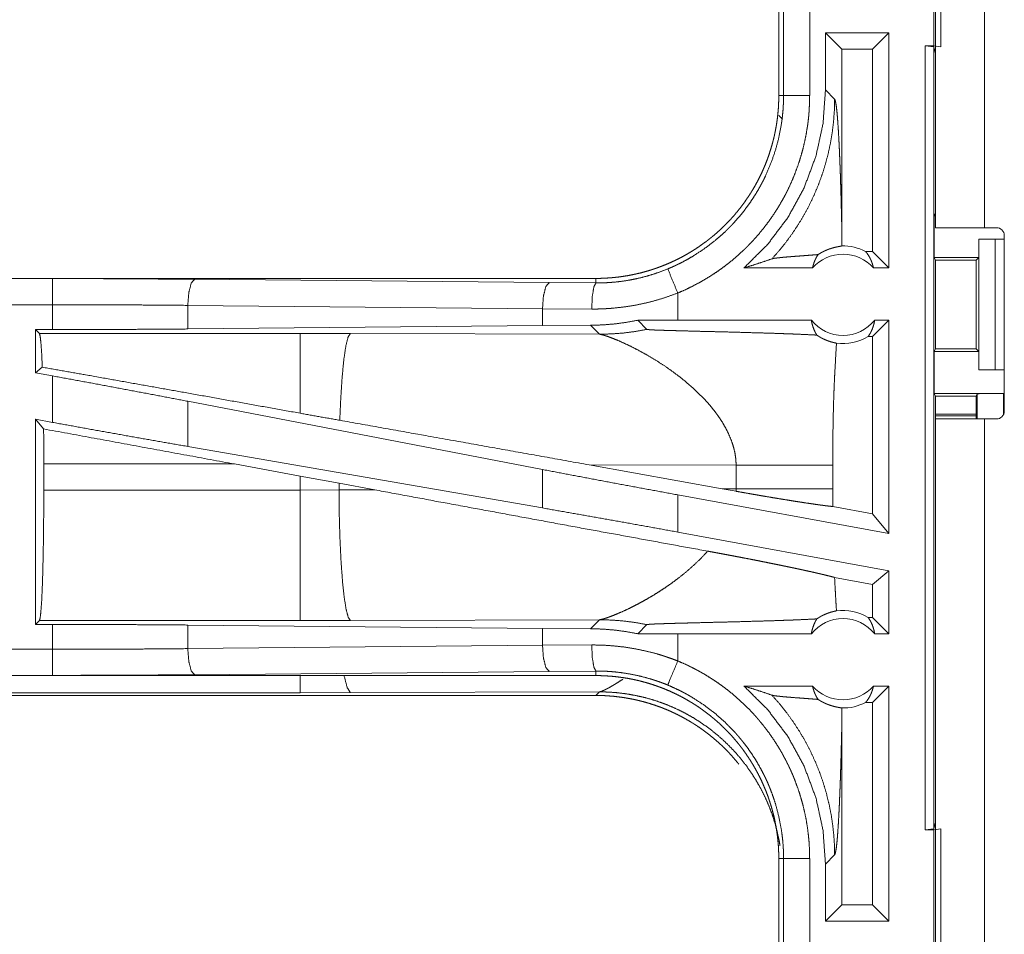
# Model space of a CAD drawing. Units: inches. Extents: x 58 to 114, y 20 to 144.
# Drawn here: x 105 to 107, y 44 to 45 of the extents above; entities that cross this region are included whole.
import ezdxf

# ---------------------------------------------------------------- set-up
doc = ezdxf.new("R2010")
doc.units = ezdxf.units.IN
doc.header["$MEASUREMENT"] = 0
doc.layers.add('CGM', color=7, linetype='Continuous', true_color=0xffffff)

msp = doc.modelspace()

# ---------------------------------------------------------------- linework, layer by layer
at = {"layer": 'CGM', "color": 2, "linetype": 'Continuous', "lineweight": 18}
for p, q in [((106.7804, 45.0905), (106.7804, 46.4745)), ((106.8739, 46.4745), (106.8739, 45.0905)), ((106.777, 45.4385), (106.777, 45.6885)), ((106.7904, 45.6903), (106.7904, 45.4368)), ((106.4804, 45.6337), (106.4804, 45.3433)), ((106.4896, 45.3433), (106.4896, 45.6337)), ((106.5395, 45.6337), (106.5395, 45.3433)), ((106.5697, 45.4635), (106.5697, 45.354)), ((106.5697, 45.4635), (106.6011, 45.4321)), ((106.6912, 45.4635), (106.5697, 45.4635)), ((106.6912, 45.4635), (106.6598, 45.4321)), ((106.6912, 45.4635), (106.6912, 45.0135)), ((106.6011, 45.0824), (106.6011, 45.4321)), ((106.6598, 45.4321), (106.6011, 45.4321)), ((106.6598, 45.0449), (106.6598, 45.4321)), ((106.7606, 45.4385), (106.777, 45.4385)), ((106.7606, 43.9385), (106.7606, 45.4385)), ((106.7606, 45.4385), (106.7773, 45.4364)), ((106.7904, 45.4368), (106.777, 45.4385)), ((106.7804, 45.4238), (106.7773, 45.4364)), ((106.7773, 45.4364), (106.7773, 43.9406)), ((106.5873, 45.3364), (106.5697, 45.354)), ((106.4804, 45.3433), (106.4896, 45.3433)), ((106.4804, 45.3053), (106.4873, 45.2984)), ((106.7778, 45.1135), (106.7804, 45.1188)), ((106.7778, 45.1135), (106.7778, 45.0335)), ((106.7778, 45.1135), (106.7804, 45.1135)), ((106.8739, 45.0905), (106.8969, 45.0905)), ((106.863, 45.0685), (106.863, 45.0335)), ((106.8633, 45.0685), (106.863, 45.0685)), ((106.8633, 44.8185), (106.8633, 45.0685)), ((106.8633, 45.0685), (106.8944, 45.0685)), ((106.8944, 45.0685), (106.8944, 44.8185)), ((106.8944, 45.0685), (106.9119, 45.0685)), ((106.9119, 44.7395), (106.9119, 45.0755)), ((106.6598, 45.0449), (106.6466, 45.0449)), ((106.6912, 45.0135), (106.6598, 45.0449)), ((106.7803, 45.0285), (106.7778, 45.0335)), ((106.7778, 45.0335), (106.863, 45.0335)), ((106.7803, 44.8586), (106.7803, 45.0285)), ((106.7803, 45.0285), (106.8579, 45.0285)), ((106.863, 45.0335), (106.8579, 45.0285)), ((106.8579, 45.0285), (106.8579, 44.8586)), ((106.5449, 45.0135), (106.4138, 45.0135)), ((106.6912, 45.0135), (106.6616, 45.0135)), ((106.1306, 44.9935), (100.5992, 44.9935)), ((100.5992, 44.9931), (105.0908, 44.9931)), ((105.3625, 44.9918), (106.0412, 44.9855)), ((106.1306, 44.9935), (106.1306, 44.9848)), ((106.0412, 44.9855), (106.1306, 44.9848)), ((106.2871, 44.9135), (106.2871, 44.9655)), ((100.5992, 44.9431), (105.0908, 44.9431)), ((105.0908, 44.8955), (105.0908, 44.9431)), ((106.0283, 44.9355), (105.3496, 44.9419)), ((105.3496, 44.9419), (105.3496, 44.8967)), ((106.1224, 44.9348), (106.0283, 44.9355)), ((106.0283, 44.9355), (106.0283, 44.9031)), ((106.0283, 44.9031), (105.3496, 44.8967)), ((106.1204, 44.9038), (106.0283, 44.9031)), ((106.1204, 44.9038), (106.1376, 44.8866)), ((106.2871, 44.9135), (106.2108, 44.9134)), ((106.2108, 44.9134), (106.2282, 44.896)), ((106.5427, 44.9135), (106.2871, 44.9135)), ((106.6912, 44.9135), (106.6598, 44.8821)), ((106.6912, 44.9135), (106.6639, 44.9135)), ((106.6912, 44.9135), (106.6912, 44.5054)), ((105.0583, 44.8955), (105.0908, 44.8955)), ((105.0656, 44.8882), (105.0583, 44.8955)), ((105.0583, 44.8955), (105.0583, 44.8129)), ((105.5648, 44.8882), (105.0656, 44.8882)), ((105.6607, 44.8881), (105.5648, 44.8882)), ((106.1376, 44.8866), (105.6607, 44.8881)), ((106.6598, 44.8821), (106.6514, 44.8821)), ((106.6598, 44.5431), (106.6598, 44.8821)), ((106.7803, 44.8586), (106.7778, 44.8535)), ((106.7803, 44.8586), (106.8579, 44.8586)), ((106.8579, 44.8586), (106.863, 44.8535)), ((106.7778, 44.8535), (106.7778, 44.7735)), ((106.7778, 44.8535), (106.863, 44.8535)), ((106.863, 44.8535), (106.863, 44.8185)), ((105.0712, 44.8236), (105.0583, 44.8129)), ((105.0583, 44.8129), (105.0908, 44.8069)), ((105.0908, 44.718), (105.0908, 44.8069)), ((106.863, 44.8185), (106.8633, 44.8185)), ((106.8944, 44.8185), (106.8633, 44.8185)), ((106.8944, 44.8185), (106.9119, 44.8185)), ((106.7778, 44.7735), (106.7804, 44.7682)), ((106.7778, 44.7735), (106.9101, 44.7735)), ((106.7804, 44.7245), (106.7804, 44.7682)), ((106.7804, 44.7682), (106.8579, 44.7682)), ((106.8601, 44.7726), (106.8579, 44.7682)), ((106.8579, 44.7682), (106.8579, 44.7245)), ((106.8601, 44.7245), (106.8601, 44.7726)), ((106.9101, 44.7735), (106.9101, 44.7323)), ((106.0283, 44.6278), (105.3496, 44.7584)), ((105.3496, 44.7584), (105.3496, 44.6719)), ((106.8579, 44.7337), (106.7804, 44.7337)), ((106.8579, 44.7303), (106.7804, 44.7303)), ((105.0583, 44.7239), (105.0908, 44.718)), ((105.0737, 44.7055), (105.0583, 44.7239)), ((105.0583, 44.7239), (105.0583, 44.3315)), ((106.7804, 43.3405), (106.7804, 44.7245)), ((106.8739, 44.7245), (106.8739, 43.3405)), ((106.8969, 44.7245), (106.8739, 44.7245)), ((106.0283, 44.5542), (105.3496, 44.6719)), ((105.074, 44.5886), (105.074, 44.6384)), ((105.074, 44.6384), (105.4388, 44.6384)), ((105.4388, 44.6384), (105.5648, 44.6154)), ((106.1173, 44.6368), (106.3721, 44.591)), ((106.1173, 44.6368), (106.3988, 44.6359)), ((106.3988, 44.6359), (106.3988, 44.5911)), ((106.5837, 44.5911), (106.5837, 44.6359)), ((105.5648, 44.6154), (105.6389, 44.6017)), ((105.5648, 44.6154), (105.5648, 44.5886)), ((106.0283, 44.6278), (106.0283, 44.5542)), ((105.6389, 44.6017), (105.7074, 44.589)), ((105.6389, 44.5888), (105.6389, 44.6017)), ((105.5648, 44.5886), (105.074, 44.5886)), ((105.6389, 44.5888), (105.5648, 44.5886)), ((105.7074, 44.589), (105.6389, 44.5888)), ((106.6912, 44.5054), (106.2871, 44.5793)), ((106.2871, 44.5081), (106.2871, 44.5793)), ((106.3988, 44.5911), (106.3721, 44.591)), ((106.3987, 44.5862), (106.3721, 44.591)), ((106.6598, 44.5431), (106.5838, 44.557)), ((106.6912, 44.5054), (106.6598, 44.5431)), ((106.6912, 44.4342), (106.2871, 44.5081)), ((106.6912, 44.4342), (106.6598, 44.408)), ((106.6912, 44.4342), (106.6912, 44.3135)), ((106.6598, 44.408), (106.5872, 44.4213)), ((106.6598, 44.3449), (106.6598, 44.408)), ((105.0583, 44.3315), (105.0656, 44.3388)), ((105.0908, 44.3315), (105.0583, 44.3315)), ((105.0656, 44.3388), (105.5648, 44.3388)), ((105.0908, 44.2839), (105.0908, 44.3315)), ((105.5648, 44.3388), (105.6607, 44.3389)), ((105.6607, 44.3389), (106.1376, 44.3404)), ((106.1376, 44.3404), (106.1204, 44.3232)), ((106.2108, 44.3136), (106.2282, 44.331)), ((106.6598, 44.3449), (106.6514, 44.3449)), ((106.6912, 44.3135), (106.6598, 44.3449)), ((105.3496, 44.3303), (106.0283, 44.3239)), ((105.3496, 44.3303), (105.3496, 44.2851)), ((106.0283, 44.3239), (106.0283, 44.2915)), ((106.0283, 44.3239), (106.1204, 44.3232)), ((106.2871, 44.3135), (106.2108, 44.3136)), ((106.2871, 44.2615), (106.2871, 44.3135)), ((106.5427, 44.3135), (106.2871, 44.3135)), ((106.6912, 44.3135), (106.6639, 44.3135)), ((105.0908, 44.2839), (100.3553, 44.2839)), ((105.3496, 44.2851), (106.0283, 44.2915)), ((106.0283, 44.2915), (106.1224, 44.2922)), ((106.0412, 44.2415), (105.3625, 44.2352)), ((106.1306, 44.2422), (106.0412, 44.2415)), ((106.1306, 44.2335), (106.1306, 44.2422)), ((100.3553, 44.2339), (105.0908, 44.2339)), ((106.1306, 44.2335), (100.3553, 44.2335)), ((105.5648, 44.2008), (100.3606, 44.2008)), ((105.6607, 44.201), (105.5648, 44.2008)), ((106.1376, 44.2024), (105.6607, 44.201)), ((106.1306, 44.1955), (106.1376, 44.2024)), ((106.5449, 44.2135), (106.4138, 44.2135)), ((106.6912, 44.2135), (106.6598, 44.1821)), ((106.6912, 44.2135), (106.6616, 44.2135)), ((106.6912, 44.2135), (106.6912, 43.7635)), ((100.3553, 44.1955), (106.1306, 44.1955)), ((106.6598, 44.1821), (106.6466, 44.1821)), ((106.6598, 43.7949), (106.6598, 44.1821)), ((106.6011, 43.7949), (106.6011, 44.1446)), ((106.7773, 43.9406), (106.7606, 43.9385)), ((106.7606, 43.9385), (106.777, 43.9385)), ((106.777, 43.9385), (106.7904, 43.9402)), ((106.777, 43.6885), (106.777, 43.9385)), ((106.7773, 43.9406), (106.7804, 43.9532)), ((106.7904, 43.9402), (106.7904, 43.6868)), ((106.4804, 43.8837), (106.4896, 43.8837)), ((106.4804, 43.8837), (106.4804, 43.5933)), ((106.4896, 43.5933), (106.4896, 43.8837)), ((106.5395, 43.8837), (106.5395, 43.5933)), ((106.5697, 43.873), (106.5873, 43.8906)), ((106.5697, 43.873), (106.5697, 43.7635)), ((106.5697, 43.7635), (106.6011, 43.7949)), ((106.6598, 43.7949), (106.6011, 43.7949)), ((106.6912, 43.7635), (106.6598, 43.7949)), ((106.6912, 43.7635), (106.5697, 43.7635))]:
    msp.add_line(p, q, dxfattribs=at)
for centre, radius, start, end in [((106.8969, 45.0755), 0.015, 0, 90), ((106.6033, 44.9622), 0.0934, 62.355, 91.5048), ((106.6033, 44.9622), 0.0777, 41.3424, 138.6576), ((106.6033, 44.9622), 0.0777, 218.744, 321.256), ((106.6033, 44.9622), 0.0934, 262.3426, 301.0232), ((106.8969, 44.7395), 0.015, 270, 0), ((106.6033, 44.2649), 0.0934, 58.9768, 97.6574), ((106.6033, 44.2649), 0.0777, 38.744, 141.256), ((106.6033, 44.2649), 0.0777, 221.3424, 318.6576), ((106.6033, 44.2649), 0.0934, 268.4952, 297.645)]:
    msp.add_arc(centre, radius, start, end, dxfattribs=at)
for points, knots in [([(106.5697, 45.354), (106.5651, 45.2898), (106.5514, 45.227), (106.5288, 45.1667), (106.498, 45.1103), (106.4594, 45.0589), (106.4138, 45.0135)], [0, 0, 0.166722, 0.333416, 0.50008, 0.666733, 0.833363, 1, 1]), ([(106.4804, 45.3433), (106.4803, 45.3346), (106.48, 45.326), (106.4795, 45.3174), (106.4787, 45.3088), (106.4778, 45.3003), (106.4766, 45.2917), (106.4752, 45.2832), (106.4736, 45.2748), (106.4728, 45.2705), (106.4719, 45.2663), (106.4709, 45.2621), (106.4698, 45.2579), (106.4676, 45.2496), (106.4652, 45.2413), (106.4626, 45.2331), (106.4599, 45.2251), (106.4569, 45.2171), (106.4537, 45.2091), (106.4503, 45.2013), (106.4468, 45.1935), (106.443, 45.1858), (106.4391, 45.1782), (106.4349, 45.1707), (106.4306, 45.1632), (106.4294, 45.1614), (106.4283, 45.1596), (106.4272, 45.1577), (106.426, 45.1559), (106.4237, 45.1523), (106.4213, 45.1487), (106.4164, 45.1416), (106.4114, 45.1346), (106.4062, 45.1278), (106.4009, 45.1211), (106.3954, 45.1146), (106.3897, 45.1082), (106.3839, 45.102), (106.3779, 45.0958), (106.3718, 45.0899), (106.3655, 45.084), (106.359, 45.0783), (106.3524, 45.0728), (106.3491, 45.0701), (106.3457, 45.0674), (106.3423, 45.0647), (106.3388, 45.0622), (106.3318, 45.0571), (106.3248, 45.0523), (106.3176, 45.0476), (106.3103, 45.0431), (106.3029, 45.0388), (106.2954, 45.0347), (106.2879, 45.0308), (106.2802, 45.0271), (106.2724, 45.0235), (106.2645, 45.0201), (106.2565, 45.0169), (106.2484, 45.0139), (106.2464, 45.0132), (106.2443, 45.0125), (106.2423, 45.0118), (106.2402, 45.0111), (106.2361, 45.0098), (106.232, 45.0085), (106.2238, 45.0061), (106.2155, 45.0039), (106.2071, 45.002), (106.1988, 45.0002), (106.1904, 44.9986), (106.182, 44.9973), (106.1735, 44.9961), (106.165, 44.9952), (106.1565, 44.9945), (106.1479, 44.9939), (106.1393, 44.9936), (106.1306, 44.9935)], [0, 0, 0.015742, 0.031452, 0.047141, 0.06281, 0.078475, 0.094147, 0.109833, 0.125544, 0.133408, 0.141285, 0.149161, 0.157017, 0.172695, 0.18832, 0.203909, 0.219478, 0.235024, 0.250565, 0.266112, 0.281662, 0.297231, 0.312838, 0.328477, 0.344163, 0.348097, 0.352032, 0.355969, 0.359911, 0.367777, 0.375623, 0.391289, 0.406905, 0.422487, 0.43805, 0.453594, 0.469131, 0.484679, 0.500234, 0.515806, 0.531422, 0.547073, 0.562774, 0.570651, 0.578521, 0.58638, 0.59422, 0.609867, 0.625478, 0.641059, 0.656613, 0.672156, 0.687691, 0.70324, 0.718796, 0.734381, 0.750005, 0.765662, 0.781384, 0.785319, 0.789257, 0.793199, 0.79712, 0.804976, 0.812814, 0.828455, 0.84405, 0.859624, 0.875174, 0.89072, 0.906261, 0.921806, 0.937375, 0.952967, 0.968589, 0.984264, 1, 1]), ([(106.268, 45.0117), (106.2741, 45.0143), (106.2802, 45.017), (106.2832, 45.0184), (106.2862, 45.0198), (106.2892, 45.0213), (106.2922, 45.0227), (106.3039, 45.0289), (106.3153, 45.0355), (106.3373, 45.0498), (106.3583, 45.0657), (106.3683, 45.0743), (106.3781, 45.0833), (106.3805, 45.0856), (106.3829, 45.0879), (106.3852, 45.0902), (106.3876, 45.0926), (106.3922, 45.0974), (106.3966, 45.1023), (106.4053, 45.1122), (106.4136, 45.1224), (106.4215, 45.1329), (106.429, 45.1437), (106.4361, 45.1548), (106.4428, 45.1661), (106.446, 45.1719), (106.4491, 45.1778), (106.4507, 45.1807), (106.4522, 45.1837), (106.4536, 45.1867), (106.4551, 45.1897), (106.4655, 45.214), (106.4741, 45.2389), (106.4808, 45.2643), (106.4856, 45.2903), (106.4861, 45.2935), (106.4865, 45.2968), (106.487, 45.3001), (106.4873, 45.3034), (106.488, 45.3101), (106.4886, 45.3167), (106.489, 45.3233), (106.4893, 45.33), (106.4894, 45.3333), (106.4895, 45.3366), (106.4895, 45.3383), (106.4895, 45.34), (106.4896, 45.3416), (106.4896, 45.3433)], [0, 0, 0.015756, 0.031507, 0.039384, 0.047255, 0.055115, 0.062974, 0.094282, 0.125466, 0.187628, 0.249818, 0.281032, 0.312382, 0.320244, 0.328121, 0.335991, 0.343846, 0.359527, 0.375183, 0.406374, 0.437498, 0.468567, 0.49964, 0.530754, 0.561946, 0.57759, 0.593272, 0.601129, 0.608992, 0.616862, 0.624733, 0.687302, 0.749494, 0.811656, 0.87412, 0.881968, 0.889828, 0.897696, 0.905577, 0.921316, 0.937051, 0.95278, 0.968508, 0.97638, 0.984249, 0.988183, 0.992125, 0.996059, 1, 1]), ([(106.5395, 45.3433), (106.5392, 45.3281), (106.5384, 45.313), (106.5378, 45.3054), (106.537, 45.2978), (106.5366, 45.2941), (106.5361, 45.2903), (106.5356, 45.2865), (106.535, 45.2828), (106.5325, 45.2679), (106.5295, 45.2532), (106.5259, 45.2386), (106.5218, 45.2242), (106.5172, 45.2099), (106.512, 45.1958), (106.5064, 45.1819), (106.5001, 45.1681), (106.4985, 45.1647), (106.4968, 45.1613), (106.4951, 45.1579), (106.4934, 45.1545), (106.4898, 45.1478), (106.4861, 45.1412), (106.4785, 45.1283), (106.4704, 45.1157), (106.4618, 45.1034), (106.4528, 45.0914), (106.4433, 45.0797), (106.4334, 45.0684), (106.4283, 45.0629), (106.423, 45.0574), (106.4204, 45.0547), (106.4177, 45.052), (106.415, 45.0494), (106.4122, 45.0468), (106.4011, 45.0366), (106.3896, 45.0268), (106.3779, 45.0176), (106.3658, 45.0087), (106.3534, 45.0004), (106.3408, 44.9925), (106.3278, 44.985), (106.3145, 44.9781), (106.301, 44.9715), (106.2871, 44.9655)], [0, 0, 0.031526, 0.063026, 0.078778, 0.094541, 0.102426, 0.110312, 0.11818, 0.126037, 0.157371, 0.188589, 0.219729, 0.250835, 0.281952, 0.313124, 0.344381, 0.375783, 0.383658, 0.391545, 0.39942, 0.407282, 0.422982, 0.438643, 0.469876, 0.501025, 0.532136, 0.563252, 0.594407, 0.625651, 0.641324, 0.657022, 0.664891, 0.672779, 0.680658, 0.688534, 0.719888, 0.751079, 0.782158, 0.813167, 0.84414, 0.87512, 0.906158, 0.937286, 0.968558, 1, 1]), ([(106.4672, 45.0309), (106.4812, 45.0466), (106.4943, 45.063), (106.5067, 45.0799), (106.5183, 45.0975), (106.529, 45.1155), (106.5389, 45.134), (106.548, 45.153), (106.5561, 45.1723), (106.5633, 45.192), (106.5696, 45.2121), (106.575, 45.2324), (106.5794, 45.2529), (106.5828, 45.2736), (106.5853, 45.2945), (106.5868, 45.3154), (106.5873, 45.3364)], [0, 0, 0.06252, 0.125033, 0.187545, 0.250058, 0.312566, 0.375072, 0.437584, 0.500082, 0.562579, 0.625081, 0.687575, 0.750072, 0.812557, 0.875038, 0.937526, 1, 1]), ([(106.5395, 45.3433), (106.515, 45.3433), (106.4896, 45.3433)], [0, 0, 0.490229, 1, 1]), ([(106.6011, 45.0824), (106.6006, 45.1068), (106.6, 45.1307), (106.5997, 45.1424), (106.5994, 45.154), (106.5991, 45.1654), (106.5987, 45.1765), (106.5984, 45.1875), (106.598, 45.1982), (106.5976, 45.2087), (106.5972, 45.2189), (106.5968, 45.2288), (106.5964, 45.2384), (106.596, 45.2476), (106.5955, 45.2565), (106.5946, 45.2732), (106.5936, 45.2882), (106.5927, 45.3015), (106.5916, 45.3129), (106.5906, 45.3221), (106.5895, 45.3292), (106.5884, 45.334), (106.5873, 45.3364)], [0, 0, 0.09567, 0.18953, 0.235606, 0.281032, 0.325756, 0.369678, 0.412732, 0.454868, 0.495997, 0.536042, 0.57494, 0.612601, 0.648975, 0.683972, 0.749544, 0.808734, 0.860961, 0.905684, 0.942355, 0.970525, 0.989777, 1, 1]), ([(106.7804, 45.0905), (106.785, 45.0905), (106.819, 45.0905), (106.8739, 45.0905)], [0, 0, 0.048949, 0.412199, 1, 1]), ([(106.6008, 45.0556), (106.601, 45.069), (106.6011, 45.0824)], [0, 0, 0.499901, 1, 1]), ([(106.5556, 45.0391), (106.558, 45.0406), (106.5603, 45.042), (106.5626, 45.0433), (106.5648, 45.0445), (106.5689, 45.0465), (106.5728, 45.0481), (106.5747, 45.0489), (106.5765, 45.0495), (106.5774, 45.0499), (106.5783, 45.0502), (106.5791, 45.0504), (106.58, 45.0507), (106.5831, 45.0517), (106.5861, 45.0525), (106.5888, 45.0531), (106.5913, 45.0537), (106.5935, 45.0541), (106.5955, 45.0545), (106.5972, 45.0548), (106.5987, 45.0551), (106.5999, 45.0553), (106.6008, 45.0556)], [0, 0, 0.059002, 0.114853, 0.168082, 0.218923, 0.314137, 0.40175, 0.443114, 0.482896, 0.502249, 0.521133, 0.539676, 0.55786, 0.626712, 0.689811, 0.7474, 0.799622, 0.846583, 0.888111, 0.924393, 0.955238, 0.980423, 1, 1]), ([(106.4138, 45.0135), (106.4318, 45.0191), (106.4496, 45.0249), (106.4672, 45.0309)], [0, 0, 0.335534, 0.669076, 1, 1]), ([(106.5556, 45.0391), (106.5494, 45.0386), (106.543, 45.0381), (106.5365, 45.0376), (106.5299, 45.0371), (106.5166, 45.0361), (106.51, 45.0356), (106.5036, 45.0351), (106.4974, 45.0346), (106.4914, 45.0341), (106.4859, 45.0336), (106.4808, 45.033), (106.4762, 45.0325), (106.4724, 45.032), (106.4693, 45.0314), (106.4672, 45.0309)], [0, 0, 0.070046, 0.142137, 0.215686, 0.290333, 0.440354, 0.514562, 0.587237, 0.657573, 0.724696, 0.787662, 0.84545, 0.89683, 0.940652, 0.975507, 1, 1]), ([(106.5449, 45.0135), (106.5463, 45.019), (106.5481, 45.0243), (106.5502, 45.0295), (106.5527, 45.0344), (106.5556, 45.0391)], [0, 0, 0.203123, 0.404833, 0.605048, 0.803541, 1, 1]), ([(106.6466, 45.0449), (106.6496, 45.0411), (106.6524, 45.0369), (106.6548, 45.0326), (106.657, 45.0281), (106.6588, 45.0233), (106.6604, 45.0185), (106.6616, 45.0135)], [0, 0, 0.139073, 0.279558, 0.421346, 0.564463, 0.708672, 0.853955, 1, 1]), ([(106.1306, 44.9848), (106.1308, 44.9848), (106.131, 44.9848), (106.1312, 44.9848), (106.1317, 44.9848), (106.1323, 44.9848), (106.1339, 44.9848), (106.135, 44.9848), (106.1372, 44.9848), (106.1394, 44.9849), (106.1438, 44.985), (106.1482, 44.9851), (106.1526, 44.9854), (106.157, 44.9856), (106.1614, 44.986), (106.1658, 44.9863), (106.1833, 44.9884), (106.2005, 44.9913), (106.2177, 44.9951), (106.2346, 44.9998), (106.2514, 45.0053), (106.268, 45.0117)], [0, 0, 0.000971, 0.002912, 0.003883, 0.007766, 0.011695, 0.023343, 0.031154, 0.046732, 0.06231, 0.093474, 0.124695, 0.155933, 0.18724, 0.218573, 0.24989, 0.374775, 0.499291, 0.623792, 0.748541, 0.873815, 1, 1]), ([(106.268, 45.0117), (106.2777, 44.9881), (106.2871, 44.9655)], [0, 0, 0.509787, 1, 1]), ([(105.0908, 44.9931), (105.1823, 44.993), (105.2731, 44.9925), (105.3625, 44.9918)], [0, 0, 0.336731, 0.670926, 1, 1]), ([(105.0908, 44.9431), (105.0908, 44.9858), (105.0908, 44.9931)], [0, 0, 0.854658, 1, 1]), ([(105.3625, 44.9918), (105.3562, 44.9846), (105.3515, 44.9664), (105.3496, 44.9419)], [0, 0, 0.181618, 0.536395, 1, 1]), ([(106.0412, 44.9855), (106.0348, 44.9782), (106.0301, 44.96), (106.0283, 44.9355)], [0, 0, 0.181609, 0.536428, 1, 1]), ([(106.1306, 44.9848), (106.1266, 44.9776), (106.1236, 44.9593), (106.1224, 44.9348)], [0, 0, 0.161829, 0.521715, 1, 1]), ([(106.2871, 44.9655), (106.2671, 44.9582), (106.247, 44.9519), (106.2267, 44.9466), (106.2061, 44.9423), (106.1854, 44.939), (106.1645, 44.9366), (106.1592, 44.9362), (106.154, 44.9358), (106.1487, 44.9355), (106.1434, 44.9352), (106.1329, 44.9349), (106.1224, 44.9348)], [0, 0, 0.125962, 0.251144, 0.375869, 0.500354, 0.624966, 0.749899, 0.781227, 0.812564, 0.843877, 0.875132, 0.937599, 1, 1]), ([(105.3496, 44.9419), (105.2644, 44.9426), (105.1779, 44.943), (105.0908, 44.9431)], [0, 0, 0.32908, 0.663259, 1, 1]), ([(105.3496, 44.8967), (105.2644, 44.8961), (105.1779, 44.8957), (105.0908, 44.8955)], [0, 0, 0.329079, 0.663258, 1, 1]), ([(106.2108, 44.9134), (106.1883, 44.9093), (106.1657, 44.9063), (106.1431, 44.9045), (106.1204, 44.9038)], [0, 0, 0.2514, 0.501403, 0.750727, 1, 1]), ([(106.1376, 44.8866), (106.1604, 44.8873), (106.1831, 44.889), (106.2057, 44.8919), (106.2282, 44.896)], [0, 0, 0.249961, 0.499937, 0.749997, 1, 1]), ([(106.2282, 44.896), (106.2285, 44.8959), (106.2291, 44.8957), (106.2295, 44.8957), (106.23, 44.8956), (106.2305, 44.8955), (106.2311, 44.8955), (106.2325, 44.8954), (106.2341, 44.8953), (106.235, 44.8952), (106.2359, 44.8952), (106.2368, 44.8951), (106.2378, 44.895), (106.2398, 44.8949), (106.242, 44.8948), (106.2442, 44.8947), (106.2465, 44.8946), (106.2489, 44.8946), (106.2539, 44.8944), (106.2564, 44.8943), (106.2616, 44.8941), (106.267, 44.8939), (106.2724, 44.8938), (106.2835, 44.8935), (106.2948, 44.8932), (106.3121, 44.8927), (106.3353, 44.8921), (106.347, 44.8918), (106.3702, 44.8913), (106.3933, 44.8907), (106.416, 44.89), (106.4382, 44.8894), (106.4598, 44.8888), (106.4807, 44.8881), (106.4908, 44.8877), (106.5032, 44.8873), (106.508, 44.8871), (106.5104, 44.887), (106.5197, 44.8866), (106.5372, 44.8858), (106.5532, 44.885)], [0, 0, 0.000959, 0.002859, 0.004154, 0.005667, 0.007378, 0.009249, 0.013527, 0.018423, 0.02109, 0.023858, 0.026764, 0.029771, 0.036064, 0.042677, 0.049549, 0.0567, 0.064052, 0.079314, 0.087165, 0.103187, 0.119608, 0.136308, 0.170449, 0.20529, 0.25835, 0.329809, 0.365649, 0.437148, 0.508008, 0.577788, 0.64611, 0.712613, 0.776898, 0.808082, 0.846078, 0.860921, 0.868232, 0.896879, 0.950836, 1, 1]), ([(106.5427, 44.9135), (106.5439, 44.9074), (106.5456, 44.9015), (106.5477, 44.8957), (106.5502, 44.8902), (106.5532, 44.885)], [0, 0, 0.202941, 0.404725, 0.605092, 0.803505, 1, 1]), ([(106.6514, 44.8821), (106.6544, 44.8868), (106.6571, 44.8917), (106.6594, 44.8969), (106.6613, 44.9023), (106.6628, 44.9078), (106.6639, 44.9135)], [0, 0, 0.162995, 0.327749, 0.494008, 0.66166, 0.830378, 1, 1]), ([(105.0656, 44.8882), (105.0671, 44.8829), (105.0686, 44.87), (105.07, 44.85), (105.0712, 44.8236)], [0, 0, 0.085607, 0.284703, 0.592525, 1, 1]), ([(105.5648, 44.8882), (105.5648, 44.8821), (105.5648, 44.8443), (105.5648, 44.7772), (105.5648, 44.7355)], [0, 0, 0.040049, 0.288019, 0.727284, 1, 1]), ([(105.6607, 44.8881), (105.6563, 44.8814), (105.6522, 44.8652), (105.6484, 44.84), (105.6451, 44.8068), (105.6424, 44.7669), (105.6404, 44.722)], [0, 0, 0.047073, 0.146641, 0.298048, 0.496028, 0.733077, 1, 1]), ([(106.1376, 44.8866), (106.14, 44.8862), (106.1431, 44.8855), (106.1467, 44.8844), (106.1508, 44.8831), (106.1604, 44.8797), (106.1717, 44.8752), (106.1843, 44.8696), (106.198, 44.8631), (106.2126, 44.8556), (106.2278, 44.8472)], [0, 0, 0.025518, 0.057448, 0.095398, 0.139085, 0.242436, 0.364973, 0.504329, 0.658068, 0.823977, 1, 1]), ([(106.5532, 44.885), (106.5559, 44.8832), (106.5586, 44.8816), (106.5599, 44.8808), (106.5613, 44.88), (106.5626, 44.8793), (106.5639, 44.8786), (106.5691, 44.8762), (106.574, 44.8742), (106.5787, 44.8726), (106.5831, 44.8713), (106.5872, 44.8703), (106.5908, 44.8695)], [0, 0, 0.07857, 0.155564, 0.193443, 0.230927, 0.267751, 0.3041, 0.44376, 0.574138, 0.695281, 0.806849, 0.908466, 1, 1]), ([(106.5908, 44.8695), (106.5891, 44.8404), (106.5875, 44.8112), (106.5868, 44.7966), (106.5862, 44.782), (106.5856, 44.7674), (106.5852, 44.7528), (106.5844, 44.7236), (106.584, 44.6944), (106.5838, 44.6652), (106.5837, 44.6359)], [0, 0, 0.125029, 0.250051, 0.312547, 0.375044, 0.437528, 0.500015, 0.62499, 0.749983, 0.874979, 1, 1]), ([(106.2278, 44.8472), (106.2448, 44.837), (106.2621, 44.8259), (106.2793, 44.8138), (106.2963, 44.8008)], [0, 0, 0.239678, 0.488003, 0.742265, 1, 1]), ([(105.5648, 44.7355), (105.3507, 44.7739), (105.1578, 44.8083), (105.0712, 44.8236)], [0, 0, 0.433736, 0.824493, 1, 1]), ([(105.3496, 44.7584), (105.2644, 44.7746), (105.1779, 44.7909), (105.0908, 44.8069)], [0, 0, 0.329266, 0.663443, 1, 1]), ([(106.2963, 44.8008), (106.318, 44.7822), (106.3382, 44.7623)], [0, 0, 0.501712, 1, 1]), ([(106.8601, 44.7726), (106.864, 44.773), (106.8749, 44.7732), (106.8911, 44.7734), (106.9101, 44.7735)], [0, 0, 0.078896, 0.296204, 0.619412, 1, 1]), ([(106.3382, 44.7623), (106.3453, 44.7545), (106.3521, 44.7465), (106.3585, 44.7384), (106.3646, 44.7301)], [0, 0, 0.253435, 0.504747, 0.753678, 1, 1]), ([(105.6404, 44.722), (105.6027, 44.7287), (105.5648, 44.7355)], [0, 0, 0.499042, 1, 1]), ([(106.3646, 44.7301), (106.372, 44.7189), (106.3787, 44.7074), (106.3845, 44.6958), (106.3895, 44.684), (106.3934, 44.6721), (106.3964, 44.6601), (106.3982, 44.648), (106.3988, 44.6359)], [0, 0, 0.132346, 0.262461, 0.390267, 0.515803, 0.63922, 0.760729, 0.880809, 1, 1]), ([(105.3496, 44.6719), (105.2644, 44.6868), (105.1779, 44.7022), (105.0908, 44.718)], [0, 0, 0.328894, 0.663073, 1, 1]), ([(106.1173, 44.6368), (105.7965, 44.6942), (105.6404, 44.722)], [0, 0, 0.672589, 1, 1]), ([(106.8739, 44.7245), (106.819, 44.7245), (106.785, 44.7245), (106.7804, 44.7245)], [0, 0, 0.587801, 0.951051, 1, 1]), ([(105.0737, 44.7055), (105.074, 44.6723), (105.074, 44.6384)], [0, 0, 0.495372, 1, 1]), ([(106.3988, 44.6359), (106.4259, 44.6359), (106.4533, 44.6359), (106.4803, 44.6359), (106.5062, 44.6359), (106.5301, 44.6359), (106.5514, 44.6359), (106.5694, 44.6359), (106.5837, 44.6359)], [0, 0, 0.146389, 0.294573, 0.44068, 0.580554, 0.709934, 0.824946, 0.922351, 1, 1]), ([(106.2871, 44.5793), (106.1999, 44.5954), (106.1134, 44.6116), (106.0283, 44.6278)], [0, 0, 0.336555, 0.670735, 1, 1]), ([(105.074, 44.5886), (105.0739, 44.5461), (105.0735, 44.5049), (105.0729, 44.4661), (105.0721, 44.4309), (105.0711, 44.4002), (105.0699, 44.3751), (105.0685, 44.3561), (105.0671, 44.3439), (105.0656, 44.3388)], [0, 0, 0.16966, 0.334397, 0.48943, 0.630265, 0.752816, 0.853557, 0.929566, 0.978729, 1, 1]), ([(105.5648, 44.5886), (105.5648, 44.5409), (105.5648, 44.4524), (105.5648, 44.3838), (105.5648, 44.345), (105.5648, 44.3388)], [0, 0, 0.190922, 0.544975, 0.819645, 0.974959, 1, 1]), ([(105.6389, 44.5888), (105.6394, 44.541), (105.6407, 44.4951), (105.6428, 44.4526), (105.6455, 44.4151), (105.6488, 44.3839), (105.6525, 44.3604), (105.6565, 44.3452), (105.6607, 44.3389)], [0, 0, 0.189137, 0.371368, 0.540094, 0.689166, 0.813224, 0.907913, 0.970237, 1, 1]), ([(106.3444, 44.4716), (106.0985, 44.5166), (105.839, 44.5645), (105.7074, 44.589)], [0, 0, 0.385956, 0.793311, 1, 1]), ([(106.3988, 44.5911), (106.3988, 44.5886), (106.3987, 44.5862)], [0, 0, 0.499894, 1, 1]), ([(106.3987, 44.5862), (106.4134, 44.5836), (106.4279, 44.581), (106.4351, 44.5798), (106.4423, 44.5785), (106.4458, 44.5779), (106.4529, 44.5767), (106.4564, 44.5761), (106.4701, 44.5738), (106.4834, 44.5716), (106.4962, 44.5695), (106.5086, 44.5675), (106.5146, 44.5666), (106.5205, 44.5657), (106.5262, 44.5648), (106.5318, 44.5639), (106.5423, 44.5624), (106.5521, 44.561), (106.5568, 44.5603), (106.5613, 44.5597), (106.5655, 44.5592), (106.5696, 44.5586), (106.5772, 44.5577), (106.5838, 44.557)], [0, 0, 0.079659, 0.158297, 0.197236, 0.235882, 0.255131, 0.293412, 0.312373, 0.38668, 0.458492, 0.527874, 0.594792, 0.627288, 0.659107, 0.690002, 0.719872, 0.776766, 0.829728, 0.854807, 0.878859, 0.901953, 0.923987, 0.964447, 1, 1]), ([(106.3988, 44.5911), (106.4281, 44.5911), (106.4565, 44.5911), (106.4836, 44.5911), (106.4965, 44.5911), (106.5206, 44.5911), (106.5424, 44.5911), (106.5613, 44.5911), (106.5771, 44.5911), (106.5837, 44.5911)], [0, 0, 0.158221, 0.311899, 0.458323, 0.528014, 0.658872, 0.776526, 0.878896, 0.964186, 1, 1]), ([(106.5838, 44.557), (106.5837, 44.574), (106.5837, 44.5911)], [0, 0, 0.499954, 1, 1]), ([(106.2871, 44.5081), (106.1999, 44.5239), (106.1134, 44.5393), (106.0283, 44.5542)], [0, 0, 0.33693, 0.671108, 1, 1]), ([(106.3444, 44.4716), (106.3308, 44.4571), (106.3162, 44.4432), (106.3008, 44.4299), (106.285, 44.4175)], [0, 0, 0.247765, 0.498008, 0.749345, 1, 1]), ([(106.3444, 44.4716), (106.3542, 44.4698), (106.3639, 44.468), (106.3736, 44.4662), (106.3832, 44.4644), (106.3927, 44.4626), (106.4022, 44.4608), (106.4116, 44.459), (106.4257, 44.4563), (106.4303, 44.4554), (106.4395, 44.4536), (106.4484, 44.4518), (106.4572, 44.45), (106.4659, 44.4483), (106.4743, 44.4466), (106.4827, 44.4449), (106.4908, 44.4432), (106.4948, 44.4424), (106.5008, 44.4411), (106.5027, 44.4407), (106.5066, 44.4399), (106.5142, 44.4383), (106.5215, 44.4367), (106.5285, 44.4352), (106.5353, 44.4337), (106.5418, 44.4323), (106.548, 44.4309), (106.554, 44.4295), (106.5598, 44.4282), (106.5611, 44.4278), (106.5625, 44.4275), (106.5639, 44.4272), (106.5678, 44.4263), (106.5703, 44.4256), (106.575, 44.4245), (106.5794, 44.4234), (106.5835, 44.4223), (106.5872, 44.4213)], [0, 0, 0.040114, 0.080001, 0.119629, 0.159027, 0.198196, 0.237132, 0.275814, 0.333439, 0.352485, 0.390045, 0.426923, 0.463116, 0.49865, 0.533528, 0.567744, 0.601304, 0.617822, 0.642279, 0.650352, 0.666343, 0.697502, 0.727602, 0.75664, 0.78462, 0.811567, 0.837432, 0.862209, 0.885899, 0.891646, 0.897336, 0.902921, 0.919146, 0.929522, 0.949235, 0.967545, 0.984474, 1, 1]), ([(106.285, 44.4175), (106.2736, 44.4091), (106.2621, 44.4011), (106.2505, 44.3936), (106.239, 44.3864), (106.2277, 44.3798), (106.2166, 44.3736), (106.2058, 44.3679), (106.1954, 44.3626)], [0, 0, 0.134614, 0.267709, 0.398729, 0.527085, 0.652053, 0.77301, 0.889281, 1, 1]), ([(106.5908, 44.3575), (106.5898, 44.3734), (106.5889, 44.3894), (106.588, 44.4053), (106.5872, 44.4213)], [0, 0, 0.250044, 0.500084, 0.750071, 1, 1]), ([(106.1675, 44.3501), (106.1595, 44.347), (106.1525, 44.3444)], [0, 0, 0.531539, 1, 1]), ([(106.1954, 44.3626), (106.1807, 44.3558), (106.1675, 44.3501)], [0, 0, 0.528723, 1, 1]), ([(106.5532, 44.342), (106.5559, 44.3438), (106.5586, 44.3454), (106.5599, 44.3462), (106.5612, 44.347), (106.5626, 44.3477), (106.5639, 44.3484), (106.5691, 44.3508), (106.574, 44.3528), (106.5787, 44.3544), (106.5831, 44.3557), (106.5872, 44.3567), (106.5908, 44.3575)], [0, 0, 0.078529, 0.155389, 0.193229, 0.230576, 0.267541, 0.303891, 0.443588, 0.574146, 0.695292, 0.806841, 0.908479, 1, 1]), ([(105.0908, 44.3315), (105.1779, 44.3313), (105.2644, 44.3309), (105.3496, 44.3303)], [0, 0, 0.336742, 0.670921, 1, 1]), ([(106.1414, 44.3411), (106.1393, 44.3407), (106.1376, 44.3404)], [0, 0, 0.543736, 1, 1]), ([(106.1376, 44.3404), (106.1597, 44.3398), (106.1823, 44.3381), (106.2051, 44.3352), (106.2282, 44.331)], [0, 0, 0.243103, 0.490904, 0.74329, 1, 1]), ([(106.1525, 44.3444), (106.1464, 44.3425), (106.1414, 44.3411)], [0, 0, 0.551812, 1, 1]), ([(106.2282, 44.331), (106.2285, 44.3312), (106.2291, 44.3313), (106.2295, 44.3313), (106.23, 44.3314), (106.2305, 44.3315), (106.2311, 44.3315), (106.2325, 44.3316), (106.2341, 44.3317), (106.235, 44.3318), (106.2368, 44.3319), (106.2378, 44.332), (106.2398, 44.3321), (106.242, 44.3322), (106.2442, 44.3323), (106.2465, 44.3324), (106.2514, 44.3325), (106.2564, 44.3327), (106.2616, 44.3329), (106.267, 44.3331), (106.2724, 44.3332), (106.2779, 44.3334), (106.2892, 44.3337), (106.3006, 44.334), (106.3121, 44.3343), (106.3353, 44.3349), (106.3586, 44.3355), (106.3702, 44.3358), (106.3933, 44.3363), (106.416, 44.337), (106.4382, 44.3376), (106.4598, 44.3382), (106.4807, 44.3389), (106.4908, 44.3393), (106.5007, 44.3396), (106.5032, 44.3397), (106.5056, 44.3398), (106.5104, 44.34), (106.5151, 44.3402), (106.5197, 44.3404), (106.5372, 44.3412), (106.5532, 44.342)], [0, 0, 0.000963, 0.002863, 0.004158, 0.005671, 0.007382, 0.009252, 0.01353, 0.018427, 0.021094, 0.026768, 0.029775, 0.036068, 0.04268, 0.049552, 0.056704, 0.071607, 0.087168, 0.10319, 0.119611, 0.136311, 0.153292, 0.187792, 0.222892, 0.258352, 0.329811, 0.40145, 0.43715, 0.508009, 0.57779, 0.646111, 0.712614, 0.776899, 0.808082, 0.838567, 0.846078, 0.853529, 0.868232, 0.882696, 0.896879, 0.950836, 1, 1]), ([(106.5427, 44.3135), (106.5439, 44.3196), (106.5456, 44.3255), (106.5477, 44.3313), (106.5502, 44.3368), (106.5532, 44.342)], [0, 0, 0.202921, 0.404686, 0.605034, 0.803524, 1, 1]), ([(106.6514, 44.3449), (106.6544, 44.3402), (106.6571, 44.3353), (106.6594, 44.3301), (106.6613, 44.3247), (106.6628, 44.3192), (106.6639, 44.3135)], [0, 0, 0.162995, 0.327749, 0.494008, 0.66166, 0.830378, 1, 1]), ([(106.1204, 44.3232), (106.1431, 44.3225), (106.1657, 44.3207), (106.1883, 44.3177), (106.2108, 44.3136)], [0, 0, 0.249273, 0.498601, 0.748605, 1, 1]), ([(105.0908, 44.2839), (105.1779, 44.284), (105.2644, 44.2844), (105.3496, 44.2851)], [0, 0, 0.336741, 0.67092, 1, 1]), ([(105.0908, 44.2339), (105.0908, 44.2594), (105.0908, 44.2839)], [0, 0, 0.509804, 1, 1]), ([(105.3496, 44.2851), (105.3515, 44.2606), (105.3562, 44.2424), (105.3625, 44.2352)], [0, 0, 0.463577, 0.818393, 1, 1]), ([(106.0283, 44.2915), (106.0301, 44.267), (106.0348, 44.2488), (106.0412, 44.2415)], [0, 0, 0.463572, 0.818391, 1, 1]), ([(106.1224, 44.2922), (106.1434, 44.2918), (106.1642, 44.2904), (106.185, 44.2881), (106.2057, 44.2848), (106.2263, 44.2805), (106.2468, 44.2752), (106.2519, 44.2737), (106.257, 44.2721), (106.262, 44.2705), (106.2671, 44.2688), (106.2771, 44.2653), (106.2871, 44.2615)], [0, 0, 0.124472, 0.248607, 0.372676, 0.496993, 0.621773, 0.74735, 0.778902, 0.810491, 0.842078, 0.873663, 0.936815, 1, 1]), ([(106.1224, 44.2922), (106.1236, 44.2677), (106.1266, 44.2494), (106.1306, 44.2422)], [0, 0, 0.478259, 0.838125, 1, 1]), ([(106.268, 44.2154), (106.2707, 44.2221), (106.2871, 44.2615)], [0, 0, 0.145331, 1, 1]), ([(106.2871, 44.2615), (106.301, 44.2555), (106.3147, 44.2489), (106.3214, 44.2454), (106.3281, 44.2418), (106.3314, 44.2399), (106.3347, 44.2381), (106.338, 44.2362), (106.3413, 44.2342), (106.354, 44.2262), (106.3665, 44.2178), (106.3786, 44.2089), (106.3903, 44.1996), (106.4017, 44.1899), (106.4128, 44.1797), (106.4235, 44.1691), (106.4339, 44.1581), (106.4364, 44.1553), (106.4389, 44.1524), (106.4414, 44.1495), (106.4438, 44.1466), (106.4486, 44.1408), (106.4533, 44.1349), (106.4624, 44.1229), (106.4709, 44.1105), (106.479, 44.0979), (106.4866, 44.085), (106.4937, 44.0718), (106.5004, 44.0583), (106.5036, 44.0514), (106.5066, 44.0445), (106.5081, 44.041), (106.5095, 44.0375), (106.5109, 44.034), (106.5123, 44.0304), (106.5175, 44.0162), (106.5221, 44.0019), (106.5261, 43.9875), (106.5297, 43.973), (106.5327, 43.9584), (106.5351, 43.9437), (106.537, 43.9288), (106.5384, 43.9139), (106.5393, 43.8989), (106.5395, 43.8837)], [0, 0, 0.03153, 0.063035, 0.078785, 0.09455, 0.102427, 0.110313, 0.118176, 0.126035, 0.157366, 0.188591, 0.21973, 0.25083, 0.281954, 0.313128, 0.344379, 0.375784, 0.383665, 0.391545, 0.399421, 0.407283, 0.422983, 0.438643, 0.469875, 0.501024, 0.532141, 0.563248, 0.594405, 0.625656, 0.641322, 0.657025, 0.664898, 0.672781, 0.680659, 0.68853, 0.719886, 0.751081, 0.782159, 0.813164, 0.844136, 0.875125, 0.906159, 0.937291, 0.968556, 1, 1]), ([(106.268, 44.2154), (106.2597, 44.2187), (106.2513, 44.2218), (106.2471, 44.2232), (106.2429, 44.2246), (106.2386, 44.226), (106.2344, 44.2273), (106.2173, 44.232), (106.2001, 44.2357), (106.1829, 44.2386), (106.1655, 44.2407), (106.1568, 44.2414), (106.1481, 44.2419), (106.1438, 44.242), (106.1394, 44.2421), (106.1372, 44.2422), (106.135, 44.2422), (106.1339, 44.2422), (106.1328, 44.2422), (106.1317, 44.2422), (106.1315, 44.2422), (106.131, 44.2422), (106.1309, 44.2422), (106.1308, 44.2422), (106.1306, 44.2422)], [0, 0, 0.063352, 0.126631, 0.158257, 0.189939, 0.221586, 0.25321, 0.378885, 0.503685, 0.627894, 0.751832, 0.813784, 0.875769, 0.906759, 0.937829, 0.953361, 0.968892, 0.976658, 0.984423, 0.992234, 0.994176, 0.997088, 0.998058, 0.999029, 1, 1]), ([(105.3625, 44.2352), (105.2731, 44.2345), (105.1823, 44.2341), (105.0908, 44.2339)], [0, 0, 0.329074, 0.663269, 1, 1]), ([(105.6607, 44.201), (105.6546, 44.2104), (105.6487, 44.2335)], [0, 0, 0.320449, 1, 1]), ([(106.1306, 44.2335), (106.1393, 44.2334), (106.1479, 44.2331), (106.1565, 44.2325), (106.1651, 44.2318), (106.1736, 44.2308), (106.1822, 44.2297), (106.1907, 44.2283), (106.1992, 44.2267), (106.2034, 44.2259), (106.2076, 44.2249), (106.2118, 44.224), (106.216, 44.2229), (106.2244, 44.2207), (106.2326, 44.2183), (106.2408, 44.2157), (106.2489, 44.2129), (106.2569, 44.2099), (106.2648, 44.2068), (106.2726, 44.2034), (106.2804, 44.1998), (106.2881, 44.1961), (106.2957, 44.1921), (106.3032, 44.188), (106.3107, 44.1836), (106.3125, 44.1825), (106.3144, 44.1814), (106.3162, 44.1803), (106.318, 44.1791), (106.3217, 44.1768), (106.3253, 44.1744), (106.3324, 44.1695), (106.3393, 44.1645), (106.3461, 44.1593), (106.3528, 44.1539), (106.3593, 44.1484), (106.3657, 44.1428), (106.372, 44.137), (106.3781, 44.131), (106.3841, 44.1249), (106.3899, 44.1186), (106.3956, 44.1121), (106.4011, 44.1055), (106.4039, 44.1022), (106.4065, 44.0988), (106.4092, 44.0953), (106.4118, 44.0919), (106.4168, 44.0849), (106.4216, 44.0778), (106.4263, 44.0707), (106.4308, 44.0634), (106.4351, 44.056), (106.4392, 44.0485), (106.4431, 44.0409), (106.4469, 44.0333), (106.4504, 44.0255), (106.4538, 44.0176), (106.457, 44.0096), (106.46, 44.0015), (106.4607, 43.9995), (106.4614, 43.9974), (106.4621, 43.9954), (106.4628, 43.9933), (106.4641, 43.9892), (106.4654, 43.9851), (106.4678, 43.9768), (106.47, 43.9685), (106.472, 43.9602), (106.4737, 43.9519), (106.4753, 43.9435), (106.4766, 43.935), (106.4778, 43.9266), (106.4787, 43.9181), (106.4795, 43.9095), (106.48, 43.901), (106.4803, 43.8924), (106.4804, 43.8837)], [0, 0, 0.015748, 0.031459, 0.04714, 0.062815, 0.078481, 0.094146, 0.109833, 0.125539, 0.133415, 0.141286, 0.149156, 0.157013, 0.172689, 0.188325, 0.203916, 0.219483, 0.235025, 0.250572, 0.266111, 0.281662, 0.297236, 0.312833, 0.328472, 0.344162, 0.348096, 0.352029, 0.355972, 0.35991, 0.367772, 0.375623, 0.391283, 0.406905, 0.42249, 0.438054, 0.453594, 0.469135, 0.484674, 0.500234, 0.515814, 0.531422, 0.547077, 0.562774, 0.570654, 0.578522, 0.586383, 0.594225, 0.609875, 0.625482, 0.641058, 0.656618, 0.672153, 0.687696, 0.70324, 0.718803, 0.734386, 0.750003, 0.765667, 0.781385, 0.785322, 0.78926, 0.793196, 0.797125, 0.804977, 0.812814, 0.828455, 0.844057, 0.859626, 0.87518, 0.890719, 0.90626, 0.921806, 0.937375, 0.952967, 0.968595, 0.98427, 1, 1]), ([(106.1376, 44.2024), (106.1378, 44.2025), (106.1379, 44.2025), (106.138, 44.2025), (106.1381, 44.2026), (106.1383, 44.2026), (106.1384, 44.2026), (106.1386, 44.2027), (106.1388, 44.2027), (106.1389, 44.2028), (106.1392, 44.2029), (106.1395, 44.203), (106.1396, 44.203), (106.1398, 44.2031), (106.1399, 44.2031), (106.1401, 44.2032), (106.1402, 44.2032), (106.1404, 44.2033), (106.1405, 44.2033), (106.1407, 44.2034), (106.1409, 44.2034), (106.141, 44.2035), (106.1414, 44.2036), (106.1415, 44.2037), (106.1419, 44.2038), (106.1423, 44.204), (106.1424, 44.2041), (106.1426, 44.2041), (106.143, 44.2043), (106.1432, 44.2044), (106.1434, 44.2045), (106.1436, 44.2045), (106.1438, 44.2046), (106.144, 44.2047), (106.1442, 44.2048), (106.1444, 44.2049), (106.1446, 44.205), (106.1448, 44.2051), (106.1451, 44.2052), (106.1453, 44.2053), (106.1468, 44.2059), (106.1481, 44.2066), (106.1495, 44.2073), (106.151, 44.208), (106.1526, 44.2088), (106.1542, 44.2097), (106.156, 44.2106), (106.1578, 44.2116), (106.1614, 44.2137), (106.1651, 44.2159), (106.1692, 44.2184), (106.1736, 44.2211), (106.1821, 44.2267)], [0, 0, 0.004466, 0.006838, 0.009335, 0.011724, 0.014236, 0.016765, 0.022069, 0.024739, 0.027532, 0.033154, 0.039057, 0.042029, 0.045123, 0.048236, 0.051471, 0.054606, 0.057983, 0.061238, 0.064636, 0.068055, 0.071573, 0.078697, 0.082378, 0.089787, 0.09748, 0.10135, 0.105339, 0.113365, 0.117521, 0.121701, 0.125975, 0.130299, 0.134597, 0.138946, 0.143387, 0.147879, 0.152462, 0.157097, 0.161706, 0.194177, 0.223203, 0.254512, 0.287249, 0.322189, 0.35848, 0.397238, 0.437241, 0.518062, 0.603455, 0.698691, 0.798526, 1, 1]), ([(106.4828, 43.9084), (106.4805, 43.9208), (106.4768, 43.9376), (106.4722, 43.9541), (106.4668, 43.9704), (106.4606, 43.9864), (106.4536, 44.0021), (106.4459, 44.0174), (106.4374, 44.0323), (106.4282, 44.0468), (106.4184, 44.0609), (106.4078, 44.0744), (106.3966, 44.0874), (106.3847, 44.0998), (106.3723, 44.1117), (106.3593, 44.1229), (106.3458, 44.1334), (106.3318, 44.1433), (106.3173, 44.1525), (106.3023, 44.161), (106.287, 44.1687), (106.2713, 44.1757), (106.2553, 44.1819), (106.239, 44.1873), (106.2225, 44.1919), (106.2057, 44.1956), (106.1888, 44.1986), (106.1718, 44.2007), (106.1547, 44.202), (106.1376, 44.2024)], [0, 0, 0.02559, 0.060383, 0.095179, 0.129981, 0.164775, 0.199578, 0.234381, 0.26919, 0.303988, 0.338794, 0.373607, 0.408407, 0.443213, 0.478023, 0.512828, 0.547636, 0.582438, 0.617245, 0.652048, 0.686848, 0.721658, 0.756448, 0.791256, 0.826043, 0.86085, 0.895639, 0.930427, 0.965216, 1, 1]), ([(106.4896, 43.8837), (106.4895, 43.8904), (106.4893, 43.897), (106.4892, 43.9004), (106.489, 43.9037), (106.4888, 43.907), (106.4886, 43.9103), (106.4874, 43.9235), (106.4857, 43.9366), (106.4808, 43.9624), (106.4741, 43.9879), (106.4701, 44.0004), (106.4655, 44.0129), (106.4643, 44.016), (106.4631, 44.0191), (106.4618, 44.0221), (106.4605, 44.0252), (106.4579, 44.0313), (106.4551, 44.0373), (106.4492, 44.0491), (106.4429, 44.0607), (106.4363, 44.072), (106.4292, 44.083), (106.4217, 44.0938), (106.4138, 44.1044), (106.4096, 44.1096), (106.4054, 44.1147), (106.4033, 44.1172), (106.4011, 44.1197), (106.3989, 44.1222), (106.3967, 44.1247), (106.3782, 44.1437), (106.3585, 44.1611), (106.3376, 44.177), (106.3155, 44.1914), (106.3126, 44.1931), (106.3097, 44.1948), (106.3068, 44.1964), (106.3039, 44.1981), (106.2981, 44.2012), (106.2922, 44.2043), (106.2802, 44.21), (106.268, 44.2154)], [0, 0, 0.015751, 0.031507, 0.039381, 0.047258, 0.055117, 0.062972, 0.094275, 0.125458, 0.187625, 0.24982, 0.281034, 0.31238, 0.320243, 0.328118, 0.335987, 0.343845, 0.359536, 0.375179, 0.406377, 0.437502, 0.468568, 0.499646, 0.530754, 0.561946, 0.577588, 0.593272, 0.601125, 0.60899, 0.61686, 0.624737, 0.687301, 0.749503, 0.811658, 0.874116, 0.881975, 0.889829, 0.897697, 0.905575, 0.921318, 0.937059, 0.968511, 1, 1]), ([(106.4138, 44.2135), (106.4594, 44.1681), (106.498, 44.1167), (106.5288, 44.0603), (106.5514, 44), (106.5651, 43.9372), (106.5697, 43.873)], [0, 0, 0.166638, 0.333269, 0.499916, 0.66659, 0.833285, 1, 1]), ([(106.4138, 44.2135), (106.4318, 44.2079), (106.4496, 44.2021), (106.4672, 44.1961)], [0, 0, 0.335517, 0.669058, 1, 1]), ([(106.5449, 44.2135), (106.5463, 44.208), (106.5481, 44.2027), (106.5502, 44.1975), (106.5527, 44.1926), (106.5556, 44.1879)], [0, 0, 0.20303, 0.404872, 0.605107, 0.803621, 1, 1]), ([(106.6466, 44.1821), (106.6496, 44.1859), (106.6524, 44.1901), (106.6548, 44.1944), (106.657, 44.1989), (106.6588, 44.2037), (106.6604, 44.2085), (106.6616, 44.2135)], [0, 0, 0.139074, 0.27956, 0.42143, 0.564548, 0.708758, 0.853954, 1, 1]), ([(106.4037, 44.0643), (106.4011, 44.0675), (106.3956, 44.0741), (106.3899, 44.0806), (106.3841, 44.0869), (106.3781, 44.093), (106.372, 44.099), (106.3657, 44.1048), (106.3593, 44.1104), (106.3528, 44.1159), (106.3461, 44.1213), (106.3393, 44.1265), (106.3324, 44.1315), (106.3253, 44.1364), (106.3217, 44.1388), (106.318, 44.1411), (106.3162, 44.1423), (106.3144, 44.1434), (106.3125, 44.1445), (106.3107, 44.1456), (106.3032, 44.15), (106.2957, 44.1541), (106.2881, 44.1581), (106.2804, 44.1618), (106.2726, 44.1654), (106.2648, 44.1688), (106.2569, 44.172), (106.2489, 44.1749), (106.2408, 44.1777), (106.2326, 44.1803), (106.2244, 44.1827), (106.216, 44.1849), (106.2118, 44.186), (106.2076, 44.1869), (106.2034, 44.1879), (106.1992, 44.1887), (106.1907, 44.1903), (106.1822, 44.1917), (106.1736, 44.1928), (106.1651, 44.1938), (106.1565, 44.1945), (106.1479, 44.1951), (106.1393, 44.1954), (106.1306, 44.1955)], [0, 0, 0.013182, 0.040707, 0.068159, 0.095526, 0.122839, 0.15013, 0.177371, 0.204622, 0.231878, 0.259169, 0.286498, 0.31389, 0.341345, 0.355117, 0.368902, 0.375802, 0.382721, 0.389618, 0.396511, 0.424024, 0.451447, 0.478796, 0.506105, 0.533377, 0.560624, 0.587886, 0.615136, 0.642433, 0.669774, 0.697189, 0.724677, 0.738454, 0.752253, 0.766059, 0.779868, 0.807409, 0.834915, 0.862384, 0.889853, 0.917339, 0.944838, 0.972386, 1, 1]), ([(106.4672, 44.1961), (106.4819, 44.1795), (106.4957, 44.1622), (106.5086, 44.1443), (106.5206, 44.1258), (106.5316, 44.107), (106.5415, 44.0877), (106.5505, 44.0682), (106.5585, 44.0484), (106.5655, 44.0285), (106.5714, 44.0085), (106.5764, 43.9885), (106.5804, 43.9686), (106.5834, 43.9488), (106.5856, 43.9291), (106.5869, 43.9097), (106.5873, 43.8906)], [0, 0, 0.066041, 0.131939, 0.197609, 0.262981, 0.327978, 0.392523, 0.456567, 0.520009, 0.582821, 0.644916, 0.706249, 0.766788, 0.826461, 0.885243, 0.943103, 1, 1]), ([(106.5556, 44.1879), (106.5494, 44.1884), (106.543, 44.1889), (106.5365, 44.1894), (106.5232, 44.1904), (106.51, 44.1914), (106.5036, 44.1919), (106.4974, 44.1924), (106.4914, 44.1929), (106.4859, 44.1934), (106.4808, 44.194), (106.4762, 44.1945), (106.4724, 44.195), (106.4693, 44.1956), (106.4672, 44.1961)], [0, 0, 0.070047, 0.142135, 0.215688, 0.365418, 0.514565, 0.587238, 0.657575, 0.724702, 0.787665, 0.845453, 0.896833, 0.940661, 0.975516, 1, 1]), ([(106.5556, 44.1879), (106.558, 44.1864), (106.5603, 44.185), (106.5626, 44.1837), (106.5648, 44.1825), (106.5669, 44.1815), (106.569, 44.1805), (106.57, 44.1801), (106.571, 44.1796), (106.572, 44.1792), (106.5729, 44.1788), (106.5766, 44.1774), (106.58, 44.1763), (106.5832, 44.1753), (106.5861, 44.1745), (106.5888, 44.1739), (106.5913, 44.1733), (106.5935, 44.1729), (106.5955, 44.1725), (106.5972, 44.1722), (106.5987, 44.1719), (106.5999, 44.1717), (106.6008, 44.1714)], [0, 0, 0.059185, 0.1153, 0.16871, 0.219818, 0.268665, 0.315487, 0.338253, 0.360488, 0.382345, 0.403774, 0.48489, 0.559402, 0.627828, 0.690649, 0.74796, 0.799904, 0.846719, 0.888234, 0.924527, 0.955239, 0.980423, 1, 1]), ([(106.6008, 44.1714), (106.601, 44.158), (106.6011, 44.1446)], [0, 0, 0.499961, 1, 1]), ([(106.5873, 43.8906), (106.5884, 43.893), (106.5895, 43.8978), (106.5906, 43.9049), (106.5916, 43.9141), (106.5927, 43.9255), (106.5936, 43.9388), (106.5946, 43.9538), (106.5955, 43.9705), (106.596, 43.9794), (106.5964, 43.9886), (106.5968, 43.9982), (106.5972, 44.0081), (106.5976, 44.0183), (106.598, 44.0288), (106.5984, 44.0395), (106.5987, 44.0505), (106.5991, 44.0616), (106.5994, 44.073), (106.5997, 44.0846), (106.6, 44.0963), (106.6006, 44.1202), (106.6011, 44.1446)], [0, 0, 0.010234, 0.029487, 0.057644, 0.094328, 0.139051, 0.191277, 0.250468, 0.31604, 0.351024, 0.387398, 0.425072, 0.46397, 0.504016, 0.545144, 0.587268, 0.630335, 0.674256, 0.718968, 0.764406, 0.810483, 0.90433, 1, 1]), ([(106.4896, 43.8837), (106.4968, 43.8837), (106.5395, 43.8837)], [0, 0, 0.145388, 1, 1])]:
    msp.add_open_spline(points, degree=1, knots=knots, dxfattribs=at)
for points in [[(105.4388, 44.6384), (105.0737, 44.7055)], [(105.5648, 44.2008), (105.5648, 44.2335)]]:
    msp.add_open_spline(points, degree=1, dxfattribs=at)

doc.saveas('drawing.dxf')
